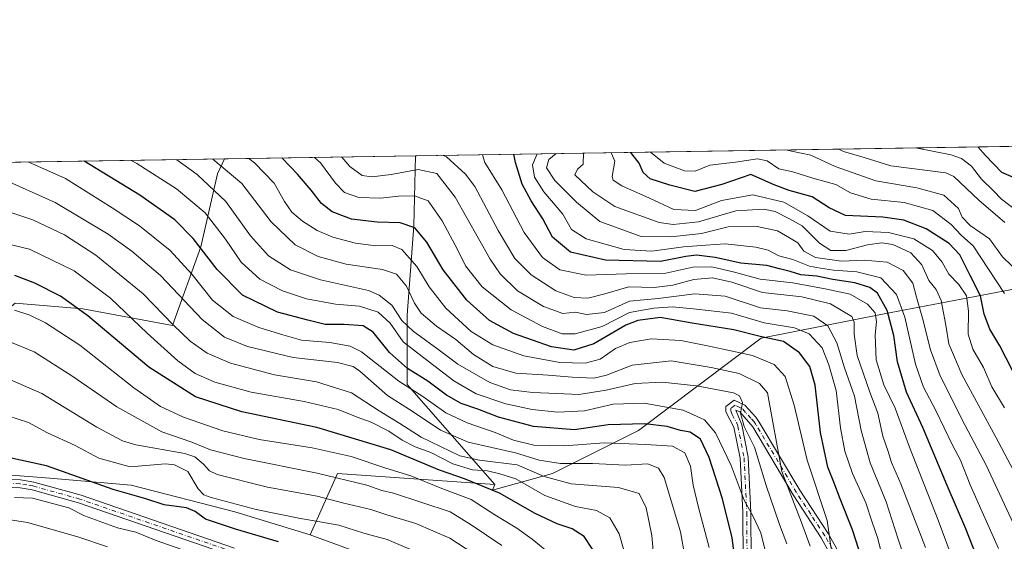
# Model space of a CAD drawing. Units: metres. Extents: x 606653 to 610077, y 4780163 to 4782531.
# Drawn here: x 607285 to 607588, y 4782370 to 4782531 of the extents above; entities that cross this region are included whole.
import ezdxf

# ---------------------------------------------------------------- set-up
doc = ezdxf.new("R2010")
doc.units = ezdxf.units.M
doc.header["$MEASUREMENT"] = 0
doc.linetypes.add('DGN Style 4', pattern=[2.6384748266838614, 1.318413404963828, -0.6592067024819142, 0.001648016756204785, -0.6592067024819142])
for name, color, linetype, lineweight in [('Arbolado forestal CxS', 92, 'Continuous', 0), ('Camino Cxs', 7, 'Continuous', 0), ('Camino eje', 30, 'DGN Style 4', 13), ('Comarca CxS', 21, 'Continuous', 0), ('Comunidad Autónoma CxS', 142, 'Continuous', 0), ('Curva de nivel maestra', 30, 'Continuous', 30), ('Curva de nivel normal', 30, 'Continuous', 0), ('Municipio CxS', 4, 'Continuous', 0), ('Provincia CxS', 1, 'Continuous', 0)]:
    doc.layers.add(name, color=color, linetype=linetype, lineweight=lineweight)

# ---------------------------------------------------------------- blocks, each defined once
blk = doc.blocks.new('*U15')
at = {"layer": 'Arbolado forestal CxS', "color": 92, "linetype": 'Continuous', "lineweight": 0}
blk.add_polyline3d([(607592.4315, 4782447.939099999, 163.7946999999986), (607551.4561000001, 4782440.203299999, 200.5253999999986), (607513.6359000001, 4782432.6393, 224.9418000000005), (607475.8169, 4782404.2741, 250.338699999993), (607449.3428999997, 4782391.036900001, 261.7566999999981), (607430.8936999999, 4782385.910700001, 273.7979999999953), (607431.6058999998, 4782387.6863, 272.1716000000015), (607404.6179000001, 4782418.3957, 253.0926999999938), (607404.6171000004, 4782439.7075, 238.4719000000041), (607406.6781000001, 4782467.206900001, 224.2621999999974), (607407.1903999997, 4782488.7654, 210.5553000000073), (607709.2795000002, 4782493.575200001, 93.8469000000041)], dxfattribs=at)

msp = doc.modelspace()

# ---------------------------------------------------------------- linework, layer by layer
at = {"layer": 'Arbolado forestal CxS', "color": 92, "linetype": 'Continuous', "lineweight": 0, "extrusion": (0.3956027293585638, 0.006298664534688159, 0.9184001346630642), "elevation": 270608.6087443003, "flags": 128}
msp.add_lwpolyline([(4772212.975349369, -627611.8460011365), (4772212.97534937, -627903.0783137619)], dxfattribs=at)
at = {"layer": 'Arbolado forestal CxS', "color": 92, "linetype": 'Continuous', "lineweight": 0, "extrusion": (-0.09539648580850603, -0.001518884807621548, 0.9954381967175705), "elevation": -64970.8346124474, "flags": 128}
msp.add_lwpolyline([(-4772212.893630886, 680129.5068289324), (-4772212.893630886, 680312.2713202987)], dxfattribs=at)
at = {"layer": 'Arbolado forestal CxS', "color": 92, "linetype": 'Continuous', "lineweight": 0, "extrusion": (0.358721154531872, 0.005711471847766158, 0.9334272935695919), "elevation": 245401.3966209143, "flags": 128}
msp.add_lwpolyline([(4772212.928944267, -637827.416586781), (4772212.928944267, -637890.4653732055)], dxfattribs=at)
at = {"layer": 'Arbolado forestal CxS', "color": 92, "linetype": 'Continuous', "lineweight": 0, "extrusion": (0.2294264876614148, 0.5003448693656144, 0.8348763372253719), "elevation": 2532431.27162217, "flags": 128}
msp.add_lwpolyline([(1441182.774204785, -3840571.478028108), (1441228.210648493, -3840550.93818684), (1441228.006255643, -3840526.22893529)], dxfattribs=at)
msp.add_lwpolyline([(1441182.774204785, -3840571.478028108), (1441228.210648493, -3840550.93818684), (1441228.006255643, -3840526.22893529)], dxfattribs=at)
at = {"layer": 'Arbolado forestal CxS', "color": 92, "linetype": 'Continuous', "lineweight": 0, "extrusion": (-0.05202445597185897, 0.0193726444327637, 0.998457889261492), "elevation": 61345.4758027513, "flags": 128}
msp.add_lwpolyline([(-4693682.868901602, -1097982.643498329), (-4693682.868901602, -1097968.277844058)], dxfattribs=at)
msp.add_lwpolyline([(-4693682.868901602, -1097982.643498329), (-4693682.868901602, -1097968.277844058)], dxfattribs=at)
at = {"layer": 'Arbolado forestal CxS', "color": 92, "linetype": 'Continuous', "lineweight": 0}
for points in [[(606653.1600000003, 4782476.76, 391.2715999999928), (607348.3465, 4782487.828500001, 233.1750999999931), (607346.2613000004, 4782483.240700001, 236.8141999999934), (607341.0727000004, 4782460.752499999, 249.9410999999964), (607332.4244999997, 4782436.534499999, 265.1567000000068), (607304.7461000001, 4782441.724099999, 274.3383000000031), (607283.9874999998, 4782443.4539, 278.392200000002)], [(607348.3465, 4782487.828600001, 233.1750000000029), (607346.2613000004, 4782483.240700001, 236.8141999999934), (607341.0727000004, 4782460.752499999, 249.9410999999964), (607332.4244999997, 4782436.534499999, 265.1567000000068), (607304.7461000001, 4782441.724099999, 274.3383000000031), (607283.9874999998, 4782443.4539, 278.392200000002), (607264.9594999999, 4782427.8851, 285.3776000000071), (607265.6747000003, 4782389.4345, 303.1705999999977)], [(607348.3465, 4782487.828600001, 233.1750000000029), (607346.2613000004, 4782483.240700001, 236.8141999999934), (607341.0727000004, 4782460.752499999, 249.9410999999964), (607332.4244999997, 4782436.534499999, 265.1567000000068), (607304.7461000001, 4782441.724099999, 274.3383000000031), (607283.9874999998, 4782443.4539, 278.392200000002), (607264.9594999999, 4782427.8851, 285.3776000000071), (607265.6747000003, 4782389.4345, 303.1705999999977)], [(607407.1903999997, 4782488.765500001, 210.5552000000025), (607406.6781000001, 4782467.206900001, 224.2621999999974), (607404.6171000004, 4782439.7075, 238.4719000000041), (607404.6179000001, 4782418.3957, 253.0926999999938), (607431.6058999998, 4782387.6863, 272.1716000000015)], [(607407.1903999997, 4782488.765500001, 210.5552000000025), (607406.6781000001, 4782467.206900001, 224.2621999999974), (607404.6171000004, 4782439.7075, 238.4719000000041), (607404.6179000001, 4782418.3957, 253.0926999999938), (607431.6058999998, 4782387.6863, 272.1716000000015)], [(607431.6058999998, 4782387.6863, 272.1716000000015), (607430.8936999999, 4782385.910700001, 273.7979999999953), (607449.3428999997, 4782391.036900001, 261.7566999999981), (607475.8169, 4782404.2741, 250.338699999993), (607513.6359000001, 4782432.6393, 224.9418000000005), (607551.4561000001, 4782440.203299999, 200.5253999999986), (607592.4315, 4782447.939099999, 163.7946999999986), (607629.8504999997, 4782462.330900001, 134.9802000000054), (607663.8929000003, 4782456.640699999, 122.9729999999981), (607671.5368999997, 4782434.5307, 127.4553000000014), (607691.3947000002, 4782394.819700001, 129.0418000000063), (607712.1977000004, 4782352.271700001, 129.1641999999993), (607764.4952999996, 4782289.8687, 121.2697999999946)], [(607431.6058999998, 4782387.6863, 272.1716000000015), (607430.8936999999, 4782385.910700001, 273.7979999999953), (607449.3428999997, 4782391.036900001, 261.7566999999981), (607475.8169, 4782404.2741, 250.338699999993), (607513.6359000001, 4782432.6393, 224.9418000000005), (607551.4561000001, 4782440.203299999, 200.5253999999986), (607592.4315, 4782447.939099999, 163.7946999999986), (607629.8504999997, 4782462.330900001, 134.9802000000054), (607663.8929000003, 4782456.640699999, 122.9729999999981), (607671.5368999997, 4782434.5307, 127.4553000000014), (607691.3947000002, 4782394.819700001, 129.0418000000063), (607712.1977000004, 4782352.271700001, 129.1641999999993), (607764.4952999996, 4782289.8687, 121.2697999999946)], [(607595.8737000005, 4782212.4363, 167.0135000000009), (607575.5657000003, 4782191.547300001, 171.3187000000034), (607558.7389000002, 4782178.2017, 178.0681999999942), (607548.9464999996, 4782173.613500001, 183.7158999999956), (607497.7518999996, 4782188.097100001, 225.3861999999936), (607437.3032999998, 4782206.8123, 263.8867999999929), (607416.9276999999, 4782219.759299999, 276.2443000000058), (607421.1262999997, 4782241.712900001, 278.9559000000008), (607424.5619000001, 4782281.5867, 284.6518000000069), (607423.1853, 4782313.210899999, 292.4952999999951), (607422.6799, 4782328.851700001, 295.6003000000055), (607422.4967, 4782334.5229, 296.1542000000045), (607421.5893000001, 4782354.756300001, 294.3420999999944), (607388.1860999997, 4782367.194499999, 297.8758999999991), (607374.7443000004, 4782372.199899999, 297.0783999999985), (607383.1568999998, 4782391.036900001, 283.4774999999936), (607431.6058999998, 4782387.6863, 272.1716000000015), (607430.8936999999, 4782385.910700001, 273.7979999999953), (607449.3428999997, 4782391.036900001, 261.7566999999981), (607475.8169, 4782404.2741, 250.338699999993), (607513.6359000001, 4782432.6393, 224.9418000000005), (607551.4561000001, 4782440.203299999, 200.5253999999986), (607592.4315, 4782447.939099999, 163.7946999999986)], [(607282.7783000004, 4782390.567100001, 302.8000999999931), (607294.6460999995, 4782389.579299999, 301.724000000002), (607319.6858999999, 4782387.495100001, 296.7706000000035), (607351.6174999997, 4782379.2415, 295.3310000000056), (607374.7443000004, 4782372.199899999, 297.0783999999985), (607388.1860999997, 4782367.194499999, 297.8758999999991), (607381.2005000003, 4782345.735500001, 309.7911000000022), (607372.2368999999, 4782338.264900001, 315.7964000000065), (607343.1039000005, 4782322.5779, 327.2258000000002), (607314.7182999998, 4782303.9027, 342.8417999999947), (607287.8268999998, 4782284.480900001, 357.2163), (607246.7435, 4782245.636299999, 375.3086999999941)], [(607374.7443000004, 4782372.199899999, 297.0783999999985), (607351.6174999997, 4782379.2415, 295.3310000000056), (607319.6858999999, 4782387.495100001, 296.7706000000035), (607294.6460999995, 4782389.579299999, 301.724000000002), (607282.7783000004, 4782390.567100001, 302.8000999999931), (607265.6747000003, 4782389.4345, 303.1705999999977)], [(607374.7443000004, 4782372.199899999, 297.0783999999985), (607351.6174999997, 4782379.2415, 295.3310000000056), (607319.6858999999, 4782387.495100001, 296.7706000000035), (607294.6460999995, 4782389.579299999, 301.724000000002), (607282.7783000004, 4782390.567100001, 302.8000999999931), (607265.6747000003, 4782389.4345, 303.1705999999977)]]:
    msp.add_polyline3d(points, dxfattribs=at)
msp.add_polyline3d([(607431.6058999998, 4782387.6863, 272.1716000000015), (607383.1568999998, 4782391.036900001, 283.4774999999936), (607374.7443000004, 4782372.199899999, 297.0783999999985), (607351.6174999997, 4782379.2415, 295.3310000000056), (607319.6858999999, 4782387.495100001, 296.7706000000035), (607294.6460999995, 4782389.579299999, 301.724000000002), (607282.7783000004, 4782390.567100001, 302.8000999999931), (607265.6747000003, 4782389.4345, 303.1705999999977), (607264.9594999999, 4782427.8851, 285.3776000000071), (607283.9874999998, 4782443.4539, 278.392200000002), (607304.7461000001, 4782441.724099999, 274.3383000000031), (607332.4244999997, 4782436.534499999, 265.1567000000068), (607341.0727000004, 4782460.752499999, 249.9410999999964), (607346.2613000004, 4782483.240700001, 236.8141999999934), (607348.3465, 4782487.828500001, 233.1750999999931), (607407.1903999997, 4782488.7654, 210.5553000000073), (607406.6781000001, 4782467.206900001, 224.2621999999974), (607404.6171000004, 4782439.7075, 238.4719000000041), (607404.6179000001, 4782418.3957, 253.0926999999938)], close=True, dxfattribs=at)
at = {"layer": 'Camino Cxs', "color": 7, "linetype": 'Continuous', "lineweight": 0}
for points in [[(607508.0401, 4782364.2501, 258.3751000000047), (607507.9600999998, 4782379.100099999, 253.0770000000048), (607507.1401000004, 4782395.710100001, 254.9499999999971), (607505.2301000003, 4782405.3201, 248.6169999999984), (607502.7100999998, 4782409.9901, 246.8546000000061), (607502.7500999998, 4782411.6801, 244.1569000000018), (607505.3400999998, 4782413.590100001, 246.7839999999997), (607508.6001000004, 4782412.020099999, 249.5154999999941), (607511.9600999998, 4782408.420100001, 254.4962999999989), (607513.0500999996, 4782406.840100001, 253.7111000000005), (607525.5201000003, 4782385.9101, 246.4211000000068), (607534.2701000003, 4782372.550100001, 234.1585999999952), (607539.0401, 4782364.090100001, 250.2382999999973)], [(607508.0401, 4782364.2501, 258.3751000000047), (607507.9600999998, 4782379.100099999, 253.0770000000048), (607507.1401000004, 4782395.710100001, 254.9499999999971), (607505.2301000003, 4782405.3201, 248.6169999999984), (607502.7100999998, 4782409.9901, 246.8546000000061), (607502.7500999998, 4782411.6801, 244.1569000000018), (607505.3400999998, 4782413.590100001, 246.7839999999997), (607508.6001000004, 4782412.020099999, 249.5154999999941), (607511.9600999998, 4782408.420100001, 254.4962999999989), (607513.0500999996, 4782406.840100001, 253.7111000000005), (607525.5201000003, 4782385.9101, 246.4211000000068), (607534.2701000003, 4782372.550100001, 234.1585999999952), (607539.0401, 4782364.090100001, 250.2382999999973)], [(607539.0701000001, 4782358.530099999, 244.5605999999971), (607532.1401000004, 4782371.2501, 235.6567000000068), (607523.4901000002, 4782384.450099999, 252.3696000000054), (607511.0201000003, 4782405.370100001, 248.6913999999961), (607507.0401, 4782409.9901, 246.0866999999998), (607505.8701, 4782410.5601, 246.1684999999998), (607507.6401000004, 4782406.030099999, 245.0476000000053), (607509.6201, 4782396.0601, 255.763300000006), (607510.4600999998, 4782379.040100001, 249.844299999997), (607510.5401, 4782364.0701, 255.4860999999946)], [(607539.0701000001, 4782358.530099999, 244.5605999999971), (607532.1401000004, 4782371.2501, 235.6567000000068), (607523.4901000002, 4782384.450099999, 252.3696000000054), (607511.0201000003, 4782405.370100001, 248.6913999999961), (607507.0401, 4782409.9901, 246.0866999999998), (607505.8701, 4782410.5601, 246.1684999999998), (607507.6401000004, 4782406.030099999, 245.0476000000053), (607509.6201, 4782396.0601, 255.763300000006), (607510.4600999998, 4782379.040100001, 249.844299999997), (607510.5401, 4782364.0701, 255.4860999999946)], [(607280.5900999998, 4782389.3301, 310.9980000000069), (607285.5900999998, 4782389.110099999, 309.3898000000045), (607289.6801000005, 4782388.4101, 315.664300000004), (607304.2200999996, 4782384.360099999, 323.2961000000068), (607351.5100999996, 4782368.100099999, 308.6157999999996)], [(607280.5900999998, 4782389.3301, 310.9980000000069), (607285.5900999998, 4782389.110099999, 309.3898000000045), (607289.6801000005, 4782388.4101, 315.664300000004), (607304.2200999996, 4782384.360099999, 323.2961000000068), (607351.5100999996, 4782368.100099999, 308.6157999999996)], [(607350.7701000003, 4782365.710100001, 311.6040999999968), (607303.4801000003, 4782381.970100001, 322.524900000004), (607289.1300999997, 4782385.970100001, 316.3239999999932), (607285.4301000005, 4782386.610099999, 310.9373000000051), (607280.5900999998, 4782386.8301, 311.2541000000056)], [(607350.7701000003, 4782365.710100001, 311.6040999999968), (607303.4801000003, 4782381.970100001, 322.524900000004), (607289.1300999997, 4782385.970100001, 316.3239999999932), (607285.4301000005, 4782386.610099999, 310.9373000000051), (607280.5900999998, 4782386.8301, 311.2541000000056)]]:
    msp.add_polyline3d(points, dxfattribs=at)
at = {"layer": 'Camino eje', "color": 30, "linetype": 'DGN Style 4', "lineweight": 13}
for points in [[(607535.5900999998, 4782367.670100001, 246.4986999999965), (607533.2050999999, 4782371.9001, 234.3441000000021), (607528.8800999997, 4782378.5001, 241.3846000000049), (607524.5050999997, 4782385.1801, 249.3236000000034), (607512.0351, 4782406.1051, 251.2292000000016), (607511.4901000002, 4782406.895099999, 251.8215000000055), (607510.4951, 4782408.050100001, 251.2072000000044), (607508.8151000004, 4782409.850099999, 248.7719999999972), (607507.8201000001, 4782411.005100001, 247.2192000000068), (607507.2351000002, 4782411.290100001, 246.5454999999929), (607505.6051000003, 4782412.075099999, 245.6385000000009), (607504.3101000005, 4782411.120100001, 245.5467000000062), (607504.2901, 4782410.2751, 246.313599999994), (607504.7324999999, 4782409.1425, 247.1067000000039), (607505.9924999997, 4782406.807499999, 246.9035000000004), (607506.4351000005, 4782405.675100001, 246.5577000000048), (607508.3800999997, 4782395.8851, 255.0195999999996), (607509.2100999998, 4782379.0701, 251.4471000000049), (607509.2901, 4782364.1601, 256.868100000007)], [(607351.1401000004, 4782366.905099999, 309.5460000000021), (607303.8501000004, 4782383.165100001, 322.8761999999988), (607289.4051000001, 4782387.190099999, 315.5466000000015), (607287.5551000005, 4782387.5101, 311.1576999999961), (607285.5100999996, 4782387.860099999, 309.320000000007), (607283.0900999998, 4782387.970100001, 307.4401000000071)]]:
    msp.add_polyline3d(points, dxfattribs=at)
at = {"layer": 'Comarca CxS', "color": 21, "linetype": 'Continuous', "lineweight": 0, "flags": 128}
msp.add_lwpolyline([(608047.8907999992, 4780184.8299), (606689.5600008209, 4780163.209982164), (606676.0273704968, 4781023.331325243), (606653.160000821, 4782476.759982139), (607678.3543000004, 4782493.0829), (607702.7781194181, 4782493.471844422), (607780.9275999998, 4782494.715999999), (608015.2385987993, 4782498.446606068), (608034.2510143924, 4782498.749266252), (610039.1100008482, 4782530.669982142), (610076.6300008458, 4780217.119982166), (609484.0488000235, 4780207.688215907), (608133.5086000006, 4780186.192600002)], close=True, dxfattribs=at)
at = {"layer": 'Comunidad Autónoma CxS', "color": 142, "linetype": 'Continuous', "lineweight": 0, "flags": 128}
msp.add_lwpolyline([(608047.8907999992, 4780184.8299), (606689.5600008209, 4780163.209982164), (606676.0273704968, 4781023.331325243), (606653.160000821, 4782476.759982139), (607678.3543000004, 4782493.0829), (607702.7781194181, 4782493.471844422), (607780.9275999998, 4782494.715999999), (608015.2385987993, 4782498.446606068), (608034.2510143924, 4782498.749266252), (610039.1100008482, 4782530.669982142), (610076.6300008458, 4780217.119982166), (609484.0488000235, 4780207.688215907), (608133.5086000006, 4780186.192600002)], close=True, dxfattribs=at)
at = {"layer": 'Curva de nivel maestra', "color": 30, "linetype": 'Continuous', "lineweight": 30, "flags": 128}
for points, elevation in [([(607590.9699999997, 4782422.770099999), (607587.0800000001, 4782430.3201), (607584.04, 4782435.440099999), (607582.25, 4782440.030099999), (607581.1399999997, 4782445.700099999), (607578.0199999996, 4782451.950099999), (607574.7999999998, 4782458.290100001), (607571.54, 4782461.850099999), (607564.4299999997, 4782466.340100001), (607557.5899999999, 4782469.030099999), (607551.1100000005, 4782469.870100001), (607539.6100000005, 4782470.440099999), (607534.5800000001, 4782472.8101), (607529.3300000001, 4782476.120100001), (607522.2400000002, 4782478.120100001), (607517.6200000001, 4782479.890100001), (607510.4000000004, 4782483.040100001), (607501.4800000006, 4782479.9901), (607493.1799999997, 4782477.840100001), (607485.4800000006, 4782479.7301), (607479.4500000002, 4782481.7401), (607477.3099999996, 4782483.700099999), (607476.0199999996, 4782486.5101), (607473.5346999997, 4782489.821699999)], 175), ([(607595.6699999999, 4782480.3201), (607587.6799999997, 4782483.6601), (607582.6799999997, 4782488.870100001), (607580.3093999998, 4782491.5218)], 150), ([(607505.8899999997, 4782361.700099999), (607504.7400000002, 4782371.200099999), (607501.7699999996, 4782383.2501), (607497.6699999999, 4782395.9801), (607494.9500000002, 4782401.600099999), (607491.7800000003, 4782403.790100001), (607488.8099999996, 4782404.280099999), (607484.7000000002, 4782405.5001), (607477.8399999999, 4782406.270099999), (607466.5300000003, 4782405.970100001), (607456.1799999997, 4782404.4801), (607443.5199999996, 4782405.540100001), (607432.7599999999, 4782408.3201), (607426.3700000001, 4782410.790100001), (607421.2800000003, 4782412.5701), (607416.7400000002, 4782415.130100001), (607410.9800000006, 4782419.4001), (607404.7599999999, 4782423.3301), (607399.2400000002, 4782428.280099999), (607394.1299999999, 4782434.5101), (607391.04, 4782436.5101), (607385.2199999997, 4782436.880100001), (607379.4000000004, 4782436.920100001), (607374.0700000003, 4782438.220100001), (607364.7400000002, 4782440.640100001), (607353.9699999997, 4782445.870100001), (607346.1600000003, 4782453.7601), (607338.7599999999, 4782463.390100001), (607333.0800000001, 4782469.040100001), (607322.3600000005, 4782476.6601), (607305.1626000004, 4782487.141000001)], 250), ([(607548.6600000003, 4782352.3201), (607541.7400000002, 4782373.7301), (607537.9500000002, 4782383.210100001), (607536.0199999996, 4782388.380100001), (607534.1600000003, 4782392.9801), (607531.8700000001, 4782403.640100001), (607530.2100000001, 4782418.1801), (607528.6100000005, 4782423.920100001), (607525.4600000001, 4782428.1801), (607520.5, 4782431.640100001), (607513.3399999999, 4782433.190099999), (607505.1699999999, 4782435.2501), (607492.3499999996, 4782437.280099999), (607482.5800000001, 4782438.9901), (607475.6100000005, 4782438.0701), (607471.9400000004, 4782436.720100001), (607462.0599999996, 4782430.9001), (607455.9800000006, 4782428.960100001), (607449.0300000003, 4782430.0001), (607437.3600000005, 4782434.140100001), (607429.9900000002, 4782438.1601), (607423.0499999998, 4782444.390100001), (607415.7300000006, 4782453.670100001), (607410.6500000004, 4782462.1801), (607406.9600000001, 4782466.6601), (607402.4900000002, 4782468.140100001), (607395.4100000003, 4782468.380100001), (607387.4800000006, 4782469.340100001), (607381.5800000001, 4782471.5601), (607378.29, 4782474.0801), (607375.0999999996, 4782478.190099999), (607370.9199999999, 4782483.100099999), (607366.1913999999, 4782488.112600001)], 225), ([(607580.7400000002, 4782363.520099999), (607576.6699999999, 4782373.960100001), (607570.8700000001, 4782387.3301), (607563.4400000004, 4782405.200099999), (607558.4199999999, 4782416.020099999), (607555.6399999997, 4782425.440099999), (607554.4800000006, 4782433.520099999), (607552.4100000003, 4782441.2401), (607549.4100000003, 4782446.4801), (607547.0499999998, 4782448.300100001), (607542.4800000006, 4782449.6801), (607535.7300000006, 4782450.700099999), (607530.7599999999, 4782451.7401), (607525.8200000003, 4782452.1801), (607522.5800000001, 4782453.2401), (607519.2599999999, 4782454.0101), (607515.3799999999, 4782455.0001), (607507.3300000001, 4782455.770099999), (607499.4800000006, 4782457.5001), (607493.75, 4782458.1801), (607490.4199999999, 4782457.8101), (607482.5999999996, 4782456.3201), (607465.6600000003, 4782456.630100001), (607454.8799999999, 4782459.190099999), (607449.4199999999, 4782463.7301), (607446.4199999999, 4782469.4001), (607442.7800000003, 4782474.920100001), (607440.0700000003, 4782480.040100001), (607437.9500000002, 4782486.7501), (607437.4658000004, 4782489.247400001)], 200), ([(607461.7100000001, 4782367.7501), (607459.1799999997, 4782371.630100001), (607455.4800000006, 4782374.0601), (607450.8200000003, 4782375.530099999), (607444.0599999996, 4782378.770099999), (607433.0700000003, 4782384.940099999), (607422.29, 4782389.390100001), (607414.6200000001, 4782392.0601), (607399.6200000001, 4782398.3201), (607376.79, 4782405.2401), (607353.7000000002, 4782410.0101), (607339.4199999999, 4782414.670100001), (607325.1399999997, 4782423.7501), (607306.3399999999, 4782439.550100001), (607297.8700000001, 4782445.6501), (607289.9500000002, 4782449.640100001), (607283.8099999996, 4782451.920100001)], 275), ([(607365.04, 4782370.020099999), (607351.75, 4782373.9301), (607342.5199999996, 4782376.940099999), (607339.3799999999, 4782379.390100001), (607336.6699999999, 4782380.5001), (607329.8200000003, 4782381.370100001), (607324.1799999997, 4782383.200099999), (607314.1600000003, 4782386.110099999), (607293.6399999997, 4782393.380100001), (607277.4800000006, 4782396.850099999)], 300)]:
    msp.add_lwpolyline(points, dxfattribs=dict(at, elevation=elevation))
at = {"layer": 'Curva de nivel normal', "color": 30, "linetype": 'Continuous', "lineweight": 0, "flags": 128}
for points, elevation in [([(607600.5700000003, 4782374.49), (607585.8899999997, 4782402.17), (607575.4600000001, 4782421.460000001), (607571.4400000004, 4782430.91), (607570.4699999997, 4782436.680000001), (607569.0599999996, 4782444.300000001), (607567.5499999998, 4782447.689999999), (607565.25, 4782450.41), (607563.0700000003, 4782455.27), (607559.6900000004, 4782458.970000001), (607554.1200000001, 4782461.5), (607550.7699999996, 4782462.039999999), (607546.3899999997, 4782461.430000001), (607539.6799999997, 4782459.680000001), (607535.0999999996, 4782459.66), (607531.6399999997, 4782461.949999999), (607526.2599999999, 4782467.230000001), (607522.1399999997, 4782469.449999999), (607517.9699999997, 4782471.609999999), (607514.4400000004, 4782472.41), (607505.79, 4782471.9), (607494.3799999999, 4782468.439999999), (607486.54, 4782467.640000001), (607482.1799999997, 4782468.25), (607468.5300000003, 4782473.16), (607461.7999999998, 4782477.67), (607456.2699999996, 4782482.91), (607457.1200000001, 4782484.67), (607458.7999999998, 4782486.26), (607458.9060000004, 4782489.5889)], 185), ([(607588.5700000003, 4782411.210000001), (607584.6399999997, 4782417.720000001), (607582.0899999999, 4782423.609999999), (607578.7999999998, 4782429.25), (607577.3600000005, 4782433.91), (607577.4199999999, 4782440.939999999), (607576.8200000003, 4782445.699999999), (607574.4800000006, 4782449.189999999), (607571.4100000003, 4782452.33), (607569.3600000005, 4782456.07), (607566.3799999999, 4782459.66), (607560.6500000004, 4782463.220000001), (607552.8600000005, 4782465.15), (607545.6799999997, 4782465.449999999), (607540.7300000006, 4782464.710000001), (607534.8899999997, 4782465.619999999), (607528.0300000003, 4782470.32), (607520.5599999996, 4782474.51), (607511.0899999999, 4782476.810000001), (607501.4000000004, 4782475.01), (607493.3799999999, 4782472), (607486.7699999996, 4782472.220000001), (607479.2300000006, 4782475.74), (607470.7300000006, 4782479.59), (607468.0700000003, 4782481.310000001), (607467.7400000002, 4782482.4), (607468.5499999998, 4782487.109999999), (607467.4972999999, 4782489.725600001)], 180), ([(607588.5899999999, 4782446.390000001), (607578.9000000004, 4782461.100000001), (607575.3399999999, 4782464.25), (607572.1799999997, 4782467.67), (607566.5099999999, 4782471.949999999), (607557.6600000003, 4782474.42), (607547.4600000001, 4782475.430000001), (607541.1200000001, 4782477.430000001), (607536.6399999997, 4782479.92), (607529.5800000001, 4782481.890000001), (607523.4199999999, 4782483.91), (607519.0599999996, 4782484.75), (607515.5, 4782487.199999999), (607512.5499999998, 4782487.859999999), (607505.7400000002, 4782486.800000001), (607497.8600000005, 4782485.859999999), (607493.3399999999, 4782484.07), (607490.0300000003, 4782484.119999999), (607483.75, 4782486.51), (607479.5388000002, 4782489.917300001)], 170), ([(607593.5199999996, 4782452.369999999), (607587.9299999997, 4782457.67), (607583.9400000004, 4782463.25), (607578.0300000003, 4782467.34), (607575.5599999996, 4782469.939999999), (607574.3499999996, 4782472.59), (607569.9199999999, 4782476.630000001), (607561.5599999996, 4782478.970000001), (607548.9800000006, 4782481.050000001), (607536.4500000002, 4782485.529999999), (607528.9400000004, 4782488.939999999), (607523.0199999996, 4782490.24), (607521.2704999996, 4782490.581700001)], 165), ([(607588.6500000004, 4782468.220000001), (607580.6500000004, 4782475.16), (607572.9699999997, 4782482.430000001), (607570.4500000002, 4782483.529999999), (607553.5800000001, 4782485.699999999), (607545.3399999999, 4782488.27), (607538.9800000006, 4782490.130000001), (607537.4970000006, 4782490.840100001)], 160), ([(607593.1600000003, 4782471.210000001), (607587.6100000005, 4782475.460000001), (607585.1900000004, 4782478), (607581.4400000004, 4782481.65), (607578.4299999997, 4782485.600000001), (607575.3600000005, 4782487.99), (607572.0800000001, 4782489.100000001), (607561.1731000004, 4782491.2171)], 155), ([(607497.6399999997, 4782368.289999999), (607494.3099999996, 4782380.619999999), (607492.6600000003, 4782387.49), (607491.8600000005, 4782393.289999999), (607490.1600000003, 4782397.390000001), (607486.3300000001, 4782399.42), (607478.0700000003, 4782399.949999999), (607465.2999999998, 4782400.52), (607453.0300000003, 4782399.539999999), (607443.6399999997, 4782399.74), (607437.3600000005, 4782401.25), (607431.7400000002, 4782403.609999999), (607423.0899999999, 4782406.619999999), (607416.5899999999, 4782409.75), (607409.4500000002, 4782414.689999999), (607402.04, 4782419.42), (607390.5899999999, 4782428.470000001), (607387.1100000005, 4782430.189999999), (607380.8700000001, 4782431.359999999), (607372.1299999999, 4782432.060000001), (607366.3799999999, 4782433.66), (607359.0099999999, 4782435.939999999), (607351.0700000003, 4782439.359999999), (607344.6799999997, 4782444.32), (607338.3600000005, 4782452.33), (607331.7100000001, 4782459.680000001), (607322.25, 4782467.210000001), (607313.8200000003, 4782472.789999999), (607299.4500000002, 4782481.76), (607288.1185, 4782486.8696)], 255), ([(607515.4299999997, 4782364.859999999), (607513.4900000002, 4782372.75), (607511.2100000001, 4782377.800000001), (607508.4400000004, 4782382.82), (607504.4100000003, 4782393.539999999), (607499.5999999996, 4782403.550000001), (607496.1500000004, 4782407.51), (607489.5800000001, 4782410.550000001), (607477.5800000001, 4782412.720000001), (607468.0499999998, 4782412.390000001), (607459.2400000002, 4782410.359999999), (607451.0599999996, 4782409.9), (607443.1399999997, 4782410.689999999), (607435.0300000003, 4782412.470000001), (607425.9199999999, 4782415.550000001), (607418.9699999997, 4782419.600000001), (607409.8099999996, 4782426.66), (607403.4199999999, 4782431.59), (607399.4000000004, 4782437.25), (607395.7199999997, 4782440.680000001), (607389.9900000002, 4782442.480000001), (607382.5800000001, 4782443.140000001), (607373.6200000001, 4782444.75), (607366.2599999999, 4782447.199999999), (607359.2999999998, 4782450.850000001), (607353.4800000006, 4782456.109999999), (607348.7199999997, 4782463.119999999), (607342.4000000004, 4782471.220000001), (607333.6200000001, 4782478.58), (607321.4400000004, 4782486.4), (607319.6648000004, 4782487.371900001)], 245), ([(607521.5800000001, 4782369.380000001), (607519.2599999999, 4782375.350000001), (607515.1699999999, 4782387.380000001), (607511.6200000001, 4782399.119999999), (607508.4000000004, 4782405.480000001), (607507.2999999998, 4782409.58), (607507.9199999999, 4782412.930000001), (607506.9800000006, 4782414.92), (607505.0999999996, 4782415.84), (607493.7000000002, 4782418.060000001), (607483.1200000001, 4782419.100000001), (607474.7999999998, 4782418.74), (607465.9500000002, 4782416.720000001), (607457.5300000003, 4782415.390000001), (607450.7400000002, 4782415.65), (607443.2599999999, 4782415.92), (607436.4500000002, 4782416.75), (607430.0800000001, 4782419.039999999), (607420.25, 4782424.710000001), (607414.04, 4782429.32), (607406.4800000006, 4782434.850000001), (607402.9699999997, 4782438.16), (607399.8899999997, 4782442.83), (607396.04, 4782445.939999999), (607392.6799999997, 4782447.310000001), (607378, 4782450.630000001), (607368.7199999997, 4782453.680000001), (607361.8899999997, 4782458.039999999), (607356.4199999999, 4782464.15), (607348.7800000003, 4782474.76), (607340.0199999996, 4782483.02), (607333.7366000004, 4782487.595899999)], 240), ([(607344.8153999997, 4782487.772299999), (607353.7400000002, 4782480.289999999), (607362.7999999998, 4782468.460000001), (607370.1699999999, 4782461.380000001), (607377.2100000001, 4782457.779999999), (607385.8700000001, 4782455.49), (607397.0199999996, 4782453.83), (607401.3200000003, 4782452.32), (607404.4100000003, 4782448.699999999), (607406.8600000005, 4782443.42), (607408.9699999997, 4782440.42), (607413.7000000002, 4782436.33), (607419.6299999999, 4782432.26), (607425.0599999996, 4782427.680000001), (607431.0499999998, 4782423.970000001), (607438.0700000003, 4782421.880000001), (607448.0599999996, 4782421.300000001), (607455.3899999997, 4782420.630000001), (607462.0599999996, 4782420.380000001), (607466.0599999996, 4782421.279999999), (607473.8700000001, 4782424.4), (607485.9699999997, 4782425.730000001), (607498.2000000002, 4782423.689999999), (607506.8700000001, 4782421.82), (607513.0999999996, 4782418.689999999), (607515.5300000003, 4782415.84), (607520.0300000003, 4782391.680000001), (607526.0199999996, 4782376), (607528.6900000004, 4782368.67)], 235), ([(607535.1699999999, 4782367.930000001), (607533.9000000004, 4782376.58), (607527.75, 4782395.100000001), (607523.7999999998, 4782412.060000001), (607521.0599999996, 4782420.930000001), (607517.6699999999, 4782424.58), (607511, 4782427.390000001), (607497.6299999999, 4782430.210000001), (607488.8600000005, 4782432), (607479.7599999999, 4782432.430000001), (607473.1799999997, 4782431.359999999), (607468.79, 4782429.460000001), (607464.04, 4782426.26), (607459.4699999997, 4782425), (607451.5999999996, 4782425.24), (607440.5800000001, 4782427.220000001), (607430.9800000006, 4782430.640000001), (607424.3499999996, 4782434.77), (607416.4900000002, 4782441.939999999), (607411.3600000005, 4782448.460000001), (607407.6600000003, 4782454.74), (607403.0099999999, 4782459.970000001), (607400.0499999998, 4782461.220000001), (607395.0099999999, 4782461.140000001), (607388.7400000002, 4782461.92), (607381.7400000002, 4782463.710000001), (607376.9000000004, 4782465.800000001), (607372.3700000001, 4782468.65), (607369.1399999997, 4782471.49), (607366.8600000005, 4782474.74), (607363.7000000002, 4782480.369999999), (607357.6600000003, 4782486.680000001), (607355.8765000004, 4782487.9484)], 230), ([(607551.29, 4782364.180000001), (607549.4400000004, 4782371.300000001), (607547.8399999999, 4782376.01), (607545.8300000001, 4782382.029999999), (607541.75, 4782391.060000001), (607539.3899999997, 4782397.880000001), (607538.0599999996, 4782405.07), (607536.6799999997, 4782416.550000001), (607534.4500000002, 4782424.439999999), (607532.4199999999, 4782429.720000001), (607528.3899999997, 4782434.029999999), (607523.9100000003, 4782435.890000001), (607514.5199999996, 4782437.380000001), (607504.54, 4782440.380000001), (607493.7000000002, 4782441.560000001), (607486.3200000003, 4782442.300000001), (607480.5499999998, 4782441.890000001), (607473.04, 4782440.600000001), (607464.6299999999, 4782436.26), (607456.3600000005, 4782434.02), (607452.3300000001, 4782433.980000001), (607446.2699999996, 4782436.24), (607436.6299999999, 4782441.4), (607427.75, 4782448.480000001), (607422.5700000003, 4782454.930000001), (607420.2000000002, 4782459.710000001), (607415.4500000002, 4782468.800000001), (607411.1200000001, 4782474.9), (607406.8899999997, 4782476.51), (607401.9500000002, 4782476.41), (607396.4299999997, 4782475.720000001), (607389.7100000001, 4782475.92), (607385.3600000005, 4782477.460000001), (607382.5999999996, 4782480.34), (607377.9299999997, 4782486.600000001), (607376.0601000005, 4782488.2698)], 220), ([(607561.4500000002, 4782353.84), (607555.8499999996, 4782370.82), (607552.1399999997, 4782382.310000001), (607547.1799999997, 4782394.33), (607544.4100000003, 4782404.230000001), (607542.4000000004, 4782414.83), (607539.29, 4782423.600000001), (607536.9000000004, 4782431.220000001), (607534.1200000001, 4782436.430000001), (607529.8399999999, 4782439.430000001), (607521.6100000005, 4782441.039999999), (607513.4299999997, 4782442.02), (607502.5800000001, 4782445.560000001), (607493.2100000001, 4782446.289999999), (607481.9000000004, 4782444.859999999), (607473.04, 4782444.100000001), (607465.4000000004, 4782440.550000001), (607459.8700000001, 4782439.930000001), (607456.4199999999, 4782440.66), (607452.5999999996, 4782440.27), (607446.5999999996, 4782442.380000001), (607438.6200000001, 4782447.279999999), (607433.29, 4782452.5), (607430.1600000003, 4782457), (607419.4199999999, 4782476.060000001), (607413.7599999999, 4782483.300000001), (607407.9800000006, 4782484.619999999), (607399.6799999997, 4782483.07), (607393.7400000002, 4782482.32), (607390.8200000003, 4782482.689999999), (607387.0300000003, 4782485.449999999), (607384.5028999997, 4782488.404200001)], 215), ([(607564.2599999999, 4782368.230000001), (607556.5999999996, 4782387.859999999), (607553.7599999999, 4782394.4), (607552.7699999996, 4782397.800000001), (607551.0800000001, 4782402.480000001), (607549.5800000001, 4782409.57), (607547.1200000001, 4782416.09), (607543.1799999997, 4782427.34), (607542.2199999997, 4782433.92), (607542.3099999996, 4782437.600000001), (607541.5899999999, 4782439.34), (607535, 4782443.279999999), (607526.0999999996, 4782445.41), (607514.04, 4782446.680000001), (607504.5800000001, 4782449.880000001), (607498.6699999999, 4782451.199999999), (607492.8499999996, 4782450.699999999), (607486.4500000002, 4782448.970000001), (607480.6600000003, 4782448.300000001), (607472.8399999999, 4782448.52), (607465.4900000002, 4782446.300000001), (607460.2599999999, 4782444.939999999), (607456.0800000001, 4782445.17), (607450.4199999999, 4782447.199999999), (607442.7800000003, 4782452.199999999), (607437.75, 4782457.180000001), (607432.6699999999, 4782465.82), (607425.4800000006, 4782479.359999999), (607422.5899999999, 4782483.189999999), (607416.7199999997, 4782488.5), (607415.6821999997, 4782488.900699999)], 210), ([(607573.4699999997, 4782362.350000001), (607568.0899999999, 4782376.65), (607559.25, 4782399.16), (607554.8399999999, 4782411.15), (607551.3899999997, 4782418.359999999), (607549.04, 4782426), (607548.6799999997, 4782433.74), (607549.1299999999, 4782437.67), (607548.7699999996, 4782440.470000001), (607546.3899999997, 4782443.119999999), (607541.0099999999, 4782446.189999999), (607533.8700000001, 4782447.74), (607523.3399999999, 4782449.680000001), (607513.3300000001, 4782450.84), (607504.9800000006, 4782453.08), (607498.4000000004, 4782454.600000001), (607492.5800000001, 4782454.52), (607484.2400000002, 4782452.680000001), (607472.0899999999, 4782452.460000001), (607459.7800000003, 4782452.029999999), (607451.5899999999, 4782453.67), (607446.3099999996, 4782457.550000001), (607440.7000000002, 4782465.24), (607433.7999999998, 4782478.359999999), (607428.5599999996, 4782486.699999999), (607427.7922999999, 4782489.093499999)], 205), ([(607586.7199999997, 4782367.930000001), (607578.0199999996, 4782387.57), (607574.9800000006, 4782395.17), (607572.5, 4782399.779999999), (607567.4500000002, 4782410.42), (607563.5800000001, 4782417.550000001), (607561.1100000005, 4782424.689999999), (607557.8399999999, 4782439.109999999), (607555.29, 4782446.09), (607550.5199999996, 4782451.210000001), (607543.0599999996, 4782453.140000001), (607535.8499999996, 4782453.57), (607531.8700000001, 4782454.25), (607528.5099999999, 4782454.869999999), (607523.3899999997, 4782456.850000001), (607519.1200000001, 4782458.02), (607515.7999999998, 4782459.779999999), (607512, 4782460.710000001), (607502.5300000003, 4782461.680000001), (607496.6299999999, 4782461.26), (607489.6900000004, 4782460.789999999), (607479.9699999997, 4782459.460000001), (607471.4699999997, 4782459.939999999), (607459.7000000002, 4782463.289999999), (607455.25, 4782466.15), (607452.5199999996, 4782470.82), (607446.7199999997, 4782477.699999999), (607443.8200000003, 4782482.180000001), (607443.2599999999, 4782486), (607444.6207999998, 4782489.361400001)], 195), ([(607592.0599999996, 4782374.060000001), (607582.9400000004, 4782393.59), (607575.5199999996, 4782407.5), (607572.3600000005, 4782414), (607568.7800000003, 4782421.09), (607565.7999999998, 4782429.08), (607563.29, 4782438.82), (607561.4600000001, 4782445.34), (607560.3700000001, 4782449.59), (607557.3200000003, 4782453.460000001), (607552.4699999997, 4782456.060000001), (607545.3899999997, 4782456.710000001), (607538.3899999997, 4782456.369999999), (607530.3099999996, 4782457.539999999), (607526.7300000006, 4782459.460000001), (607524.8899999997, 4782462), (607522.3899999997, 4782463.51), (607518.6399999997, 4782465.67), (607512.3899999997, 4782467.050000001), (607503.5199999996, 4782466.890000001), (607495.2800000003, 4782464.869999999), (607485.8600000005, 4782463.83), (607476.6399999997, 4782463.939999999), (607463.9299999997, 4782468.57), (607456.8200000003, 4782474.51), (607450.1299999999, 4782481.24), (607447.5300000003, 4782485.07), (607448.2999999998, 4782487.609999999), (607450.5160999997, 4782489.455200001)], 190), ([(607490.0800000001, 4782365.52), (607488.7599999999, 4782373.039999999), (607483.7300000006, 4782389.800000001), (607482.0300000003, 4782392.710000001), (607478.7100000001, 4782393.99), (607471.8899999997, 4782393.619999999), (607461.7300000006, 4782394.07), (607451.8300000001, 4782394.100000001), (607445.29, 4782395.17), (607437.9800000006, 4782397.359999999), (607423.3799999999, 4782400.640000001), (607414.8899999997, 4782404.369999999), (607406.4600000001, 4782410.050000001), (607398.5599999996, 4782415.07), (607390.0700000003, 4782422.5), (607387.9600000001, 4782423.930000001), (607383.1600000003, 4782425.140000001), (607369.54, 4782426.75), (607355.5, 4782430.130000001), (607348.4000000004, 4782433.029999999), (607341.5, 4782438.470000001), (607328.7100000001, 4782452.01), (607319.8600000005, 4782459.439999999), (607312.6200000001, 4782464.730000001), (607296.2199999997, 4782474.4), (607279.2800000003, 4782482.050000001)], 260), ([(607480.5999999996, 4782364.83), (607479.9500000002, 4782371.92), (607478.1799999997, 4782380.5), (607476.0499999998, 4782384.869999999), (607469.7300000006, 4782386.710000001), (607455.1699999999, 4782387.82), (607446.7999999998, 4782390.119999999), (607438.4699999997, 4782393.699999999), (607426.8799999999, 4782395.180000001), (607420.9000000004, 4782396.449999999), (607408.9299999997, 4782402.230000001), (607402.4199999999, 4782406.470000001), (607396.0499999998, 4782410.350000001), (607387.4900000002, 4782415.84), (607376.7300000006, 4782419.25), (607363.79, 4782421.390000001), (607350.2800000003, 4782424.939999999), (607343.0800000001, 4782428.060000001), (607337.8099999996, 4782431.76), (607332.5999999996, 4782436.800000001), (607323.3499999996, 4782446.34), (607308.8200000003, 4782458.230000001), (607299.1500000004, 4782464.470000001), (607289.4199999999, 4782469.109999999), (607281.0300000003, 4782471.9)], 265), ([(607471.75, 4782366.060000001), (607469.8600000005, 4782372.51), (607467.0800000001, 4782377.4), (607462.9299999997, 4782379.689999999), (607456.4299999997, 4782380.850000001), (607447.0599999996, 4782384.230000001), (607438.0700000003, 4782389.41), (607433.1500000004, 4782390.970000001), (607429.3799999999, 4782391.880000001), (607424.7999999998, 4782392.17), (607418.7300000006, 4782394.050000001), (607411.9400000004, 4782397.480000001), (607407.1200000001, 4782399.279999999), (607403.1299999999, 4782401.279999999), (607398.9900000002, 4782404.109999999), (607393.54, 4782406.859999999), (607389.2000000002, 4782408.42), (607383.4100000003, 4782410.699999999), (607372.8799999999, 4782413.220000001), (607356.5599999996, 4782416.029999999), (607345.4199999999, 4782419.100000001), (607339.3799999999, 4782421.850000001), (607334.04, 4782425.75), (607324.5599999996, 4782434.199999999), (607313.2800000003, 4782444.949999999), (607302.1100000005, 4782453.41), (607288.4000000004, 4782460.029999999), (607275.79, 4782463.08)], 270), ([(607449.3799999999, 4782365.67), (607443.1600000003, 4782370.859999999), (607438.3600000005, 4782374.24), (607431.6200000001, 4782378.32), (607424.3700000001, 4782383.01), (607415.2599999999, 4782386.439999999), (607405.79, 4782390.32), (607398.0700000003, 4782392.66), (607387.4000000004, 4782396.310000001), (607375.3899999997, 4782398.92), (607359.0300000003, 4782401.5), (607347.9199999999, 4782404.180000001), (607335.7999999998, 4782408.42), (607328.6799999997, 4782411.640000001), (607320.4600000001, 4782417.42), (607303.8499999996, 4782430.5), (607293.25, 4782437.42), (607288.4199999999, 4782439.720000001), (607283.7599999999, 4782441.27)], 280), ([(607433.8200000003, 4782368.890000001), (607424.3499999996, 4782375.220000001), (607417.8600000005, 4782379.24), (607400.3799999999, 4782384.980000001), (607396.8799999999, 4782385.83), (607392.2300000006, 4782387.4), (607376.9500000002, 4782391.109999999), (607354.4900000002, 4782395.66), (607344.0700000003, 4782398.32), (607338.3300000001, 4782400.720000001), (607329.1100000005, 4782403.850000001), (607315.25, 4782411.52), (607301.3399999999, 4782421.100000001), (607289.8200000003, 4782428.439999999), (607282.3399999999, 4782431.529999999)], 285), ([(607424.8700000001, 4782366.51), (607417.7999999998, 4782371.17), (607407.3200000003, 4782375.680000001), (607398.4000000004, 4782378.34), (607393.4699999997, 4782379.92), (607384.7100000001, 4782382.060000001), (607376.9600000001, 4782384.08), (607361.6399999997, 4782386.859999999), (607346.1100000005, 4782390.689999999), (607343.75, 4782391.810000001), (607341.9600000001, 4782393.890000001), (607339.2599999999, 4782396.17), (607336.1799999997, 4782397.230000001), (607321.0499999998, 4782399.9), (607316.9400000004, 4782401.109999999), (607309.1100000005, 4782405.26), (607292.1399999997, 4782415.619999999), (607279.0800000001, 4782421.25)], 290), ([(607409.7199999997, 4782365.92), (607398.5099999999, 4782370.76), (607391.3399999999, 4782372.640000001), (607383.5999999996, 4782375.15), (607371.3300000001, 4782377.289999999), (607358.0999999996, 4782379.980000001), (607344.3399999999, 4782383.65), (607342.0800000001, 4782384.449999999), (607340.2999999998, 4782386.27), (607337.1100000005, 4782391.609999999), (607333.0099999999, 4782393.75), (607330.1799999997, 4782393.980000001), (607319.4000000004, 4782393.09), (607309.7400000002, 4782395.800000001), (607302.4000000004, 4782399.619999999), (607293.9299999997, 4782403.560000001), (607288.0499999998, 4782406.680000001), (607281.7199999997, 4782408.74)], 295), ([(607337.0099999999, 4782367.060000001), (607327.3799999999, 4782370.380000001), (607321.0700000003, 4782372.939999999), (607315.4500000002, 4782374.289999999), (607305.3200000003, 4782377.960000001), (607300.4800000006, 4782380.449999999), (607289.3200000003, 4782383.42), (607283.7400000002, 4782383.680000001)], 305), ([(607312.4000000004, 4782368.449999999), (607303.2300000006, 4782371.51), (607287.75, 4782375.949999999), (607276.3700000001, 4782377.699999999)], 310.0000000000001)]:
    msp.add_lwpolyline(points, dxfattribs=dict(at, elevation=elevation))
at = {"layer": 'Municipio CxS', "color": 4, "linetype": 'Continuous', "lineweight": 0, "flags": 128}
msp.add_lwpolyline([(606653.160000821, 4782476.759982139), (607678.3543000004, 4782493.0829)], dxfattribs=at)
at = {"layer": 'Provincia CxS', "color": 1, "linetype": 'Continuous', "lineweight": 0, "flags": 128}
msp.add_lwpolyline([(608047.8907999992, 4780184.8299), (606689.5600008209, 4780163.209982164), (606676.0273704968, 4781023.331325243), (606653.160000821, 4782476.759982139), (607678.3543000004, 4782493.0829), (607702.7781194181, 4782493.471844422), (607780.9275999998, 4782494.715999999), (608015.2385987993, 4782498.446606068), (608034.2510143924, 4782498.749266252), (610039.1100008482, 4782530.669982142), (610076.6300008458, 4780217.119982166), (609484.0488000235, 4780207.688215907), (608133.5086000006, 4780186.192600002)], close=True, dxfattribs=at)

# ---------------------------------------------------------------- block references
at = {"layer": 'Arbolado forestal CxS', "color": 92, "linetype": 'Continuous', "lineweight": 0}
msp.add_blockref('*U15', (0, 0), dxfattribs=at)

doc.saveas('drawing.dxf')
